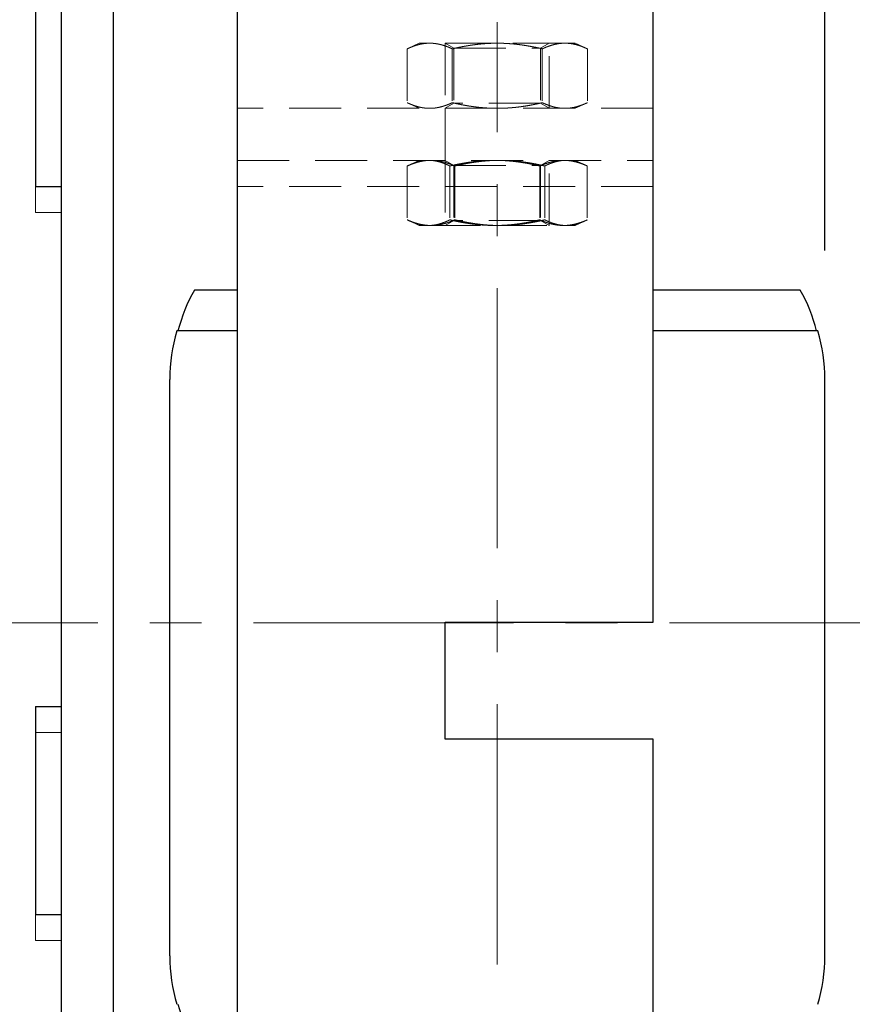
# Model space of a CAD drawing. Units: inches. Extents: x 0.7 to 33.3, y 0.2 to 21.5.
# Drawn here: x 17.1 to 21.1, y 12.1 to 16.8 of the extents above; entities that cross this region are included whole.
import ezdxf

# ---------------------------------------------------------------- set-up
doc = ezdxf.new("R2010")
doc.units = ezdxf.units.IN
doc.header["$MEASUREMENT"] = 0
doc.linetypes.add('CENTER', pattern=[2, 1.25, -0.25, 0.25, -0.25])
doc.linetypes.add('HIDDEN', pattern=[0.375, 0.25, -0.125])
for name, color, linetype, lineweight in [('Centerline(Default)', 7, 'CENTER', 9), ('Hidden Narrow(Default)', 7, 'HIDDEN', 9), ('Hidden(Default)', 7, 'HIDDEN', 9), ('Visible(Default)', 7, 'Continuous', 25)]:
    doc.layers.add(name, color=color, linetype=linetype, lineweight=lineweight)
doc.layers.add('Dimensions(Default)', color=7, linetype='Continuous')
doc.styles.add('CCC_TEXT_180', font='arial.ttf')
doc.dimstyles.new('CURVES_FRACT_MM', dxfattribs={"dimtxt": 0.18, "dimasz": 0.098425, "dimexe": 0.125, "dimexo": 0.25, "dimgap": 0.031496, "dimtad": 0, "dimtih": 1, "dimtoh": 1, "dimdec": 4, "dimrnd": 1e-08, "dimzin": 1, "dimdsep": 46, "dimlunit": 5, "dimtxsty": 'CCC_TEXT_180', "dimcen": 0.09, "dimdle": 0.393701, "dimclrd": 256, "dimclre": 256, "dimclrt": 7, "dimadec": 0, "dimazin": 0, "dimtfac": 0.666667, "dimtdec": 3, "dimtofl": 0, "dimtmove": 0, "dimatfit": 3, "dimfxl": 1, "dimfrac": 2, "dimtolj": 1, "dimtzin": 0, "dimlwd": -1, "dimlwe": -1, "dimarcsym": 0})

# ---------------------------------------------------------------- blocks, each defined once
blk = doc.blocks.new('*D13')
at = {"layer": 'Defpoints', "color": 0, "transparency": 16777216}
for p in [(20.9792, 20.138), (14.0595, 17.2424), (20.9792, 15.4344)]:
    blk.add_point(p, dxfattribs=at)
at = {"layer": 'Dimensions(Default)', "transparency": 16777216}
for p, q in [((14.0595, 17.4924), (14.0595, 20.263)), ((20.9792, 15.6844), (20.9792, 20.263)), ((14.1579, 20.138), (16.8362, 20.138)), ((20.8808, 20.138), (19.0959, 20.138))]:
    blk.add_line(p, q, dxfattribs=at)
for points in [[(14.1579, 20.1544), (14.1579, 20.1216), (14.0595, 20.138)], [(20.8808, 20.1544), (20.8808, 20.1216), (20.9792, 20.138)]]:
    blk.add_solid(points, dxfattribs=at)
at = {"layer": 'Dimensions(Default)', "color": 7, "transparency": 16777216, "insert": (16.8677, 20.2545), "char_height": 0.18, "attachment_point": 1, "style": 'CCC_TEXT_180'}
blk.add_mtext('\\A1;6 15/16 in [176 mm]', dxfattribs=at)

msp = doc.modelspace()

# ---------------------------------------------------------------- linework, layer by layer
at = {"layer": 'Centerline(Default)'}
for p, q in [((19.4042185, 10.2533257), (19.4042185, 16.7820705)), ((2.232725, 13.8944892), (32.232725, 13.8944892))]:
    msp.add_line(p, q, dxfattribs=at)
at = {"layer": 'Hidden Narrow(Default)'}
for p, q in [((19.1542185, 16.6803124), (19.1542185, 16.3674693)), ((19.6542185, 16.3674693), (19.6542185, 16.6803124)), ((19.1542185, 16.1173124), (19.1542185, 15.8044693)), ((19.6542185, 15.8044693), (19.6542185, 16.1173124))]:
    msp.add_line(p, q, dxfattribs=at)
at = {"layer": 'Hidden(Default)'}
for p, q in [((19.0292185, 16.6803908), (18.9712058, 16.6533391)), ((19.079459, 16.6803908), (19.0292185, 16.6803908)), ((19.4042185, 16.6803908), (19.079459, 16.6803908)), ((19.1957185, 16.6563524), (19.1540826, 16.6803908)), ((19.728978, 16.6803908), (19.4042185, 16.6803908)), ((19.6127185, 16.6563524), (19.6543543, 16.6803908)), ((19.7792185, 16.6803908), (19.728978, 16.6803908)), ((19.7792185, 16.6803908), (19.8372312, 16.6533391)), ((18.9712058, 16.6533391), (18.9712058, 16.3944426)), ((19.1877121, 16.6533391), (19.1877121, 16.3944426)), ((19.1957185, 16.6563524), (19.6127185, 16.6563524)), ((19.1957185, 16.6563524), (19.1957185, 16.3914293)), ((19.6127185, 16.6563524), (19.6127185, 16.3914293)), ((19.6207248, 16.6533391), (19.6207248, 16.3944426)), ((19.8372312, 16.6533391), (19.8372312, 16.3944426)), ((19.0292185, 16.3673908), (18.9712058, 16.3944426)), ((19.1957185, 16.3914293), (19.1540826, 16.3673908)), ((19.6127185, 16.3914293), (19.1957185, 16.3914293)), ((19.6127185, 16.3914293), (19.6543543, 16.3673908)), ((19.7792185, 16.3673908), (19.8372312, 16.3944426)), ((20.1542185, 16.3673908), (18.1542185, 16.3673908)), ((19.1542185, 16.3673908), (19.1542185, 16.1173908)), ((18.1542185, 16.1173908), (20.1542185, 16.1173908)), ((18.9714218, 16.0903391), (18.9714218, 15.8314426)), ((19.0292185, 16.1173908), (18.9787515, 16.0938577)), ((19.1957185, 16.0933524), (19.1540826, 16.1173908)), ((19.1759768, 16.0903391), (19.1759768, 15.8314426)), ((19.1957185, 16.0933524), (19.6127185, 16.0933524)), ((19.1957185, 16.0933524), (19.1957185, 15.8284293)), ((19.1996635, 16.0903391), (19.1996635, 15.8314426)), ((19.6087734, 16.0903391), (19.6087734, 15.8314426)), ((19.6127185, 16.0933524), (19.6543543, 16.1173908)), ((19.6127185, 16.0933524), (19.6127185, 15.8284293)), ((19.6324602, 16.0903391), (19.6324602, 15.8314426)), ((19.7792185, 16.1173908), (19.8296854, 16.0938577)), ((19.8370152, 16.0903391), (19.8370152, 15.8314426)), ((17.1844618, 15.8673908), (17.1844618, 15.9923908)), ((20.1542185, 15.9923908), (18.1542185, 15.9923908)), ((17.1844618, 15.8673908), (17.3094618, 15.8673908)), ((19.0292185, 15.8043908), (18.9787515, 15.827924)), ((19.1957185, 15.8284293), (19.1540826, 15.8043908)), ((19.6127185, 15.8284293), (19.1957185, 15.8284293)), ((19.6127185, 15.8284293), (19.6543543, 15.8043908)), ((19.7792185, 15.8043908), (19.8296854, 15.827924)), ((19.0292185, 15.8043908), (19.0736993, 15.8043908)), ((19.0736993, 15.8043908), (19.3923751, 15.8043908)), ((19.3923751, 15.8043908), (19.7228943, 15.8043908)), ((19.7228943, 15.8043908), (19.7792185, 15.8043908)), ((17.3094618, 13.3673908), (17.1844618, 13.3673908)), ((17.1844618, 12.3673908), (17.1844618, 12.4923908)), ((17.1844618, 12.3673908), (17.3094618, 12.3673908))]:
    msp.add_line(p, q, dxfattribs=at)
for points in [[(19.079459, 16.6803908), (19.0292185, 16.6803908), (18.9712058, 16.6533391)], [(19.1877121, 16.6533391), (19.1296994, 16.6803908), (19.079459, 16.6803908)], [(19.4042185, 16.6803908), (19.3037375, 16.6803908), (19.1877121, 16.6533391)], [(19.6207248, 16.6533391), (19.5046994, 16.6803908), (19.4042185, 16.6803908)], [(19.728978, 16.6803908), (19.6787375, 16.6803908), (19.6207248, 16.6533391)], [(19.8372312, 16.6533391), (19.7792185, 16.6803908), (19.728978, 16.6803908)], [(18.9712058, 16.3944426), (19.0292185, 16.3673908), (19.079459, 16.3673908)], [(19.079459, 16.3673908), (19.1296994, 16.3673908), (19.1877121, 16.3944426)], [(19.1877121, 16.3944426), (19.3037375, 16.3673908), (19.4042185, 16.3673908)], [(19.4042185, 16.3673908), (19.5046994, 16.3673908), (19.6207248, 16.3944426)], [(19.6207248, 16.3944426), (19.6787375, 16.3673908), (19.728978, 16.3673908)], [(19.728978, 16.3673908), (19.7792185, 16.3673908), (19.8372312, 16.3944426)], [(19.0736993, 16.1173908), (19.0262321, 16.1173908), (18.9714218, 16.0903391)], [(18.9714218, 16.0903391), (19.032579, 16.1173908), (19.0855427, 16.1173908)], [(19.1759768, 16.0903391), (19.1211664, 16.1173908), (19.0736993, 16.1173908)], [(19.0855427, 16.1173908), (19.1385063, 16.1173908), (19.1996635, 16.0903391)], [(19.3923751, 16.1173908), (19.2919443, 16.1173908), (19.1759768, 16.0903391)], [(19.1996635, 16.0903391), (19.315631, 16.1173908), (19.4160619, 16.1173908)], [(19.6087734, 16.0903391), (19.4928059, 16.1173908), (19.3923751, 16.1173908)], [(19.4160619, 16.1173908), (19.5164927, 16.1173908), (19.6324602, 16.0903391)], [(19.7228943, 16.1173908), (19.6699306, 16.1173908), (19.6087734, 16.0903391)], [(19.6324602, 16.0903391), (19.6872706, 16.1173908), (19.7347377, 16.1173908)], [(19.8370152, 16.0903391), (19.775858, 16.1173908), (19.7228943, 16.1173908)], [(19.7347377, 16.1173908), (19.7822048, 16.1173908), (19.8370152, 16.0903391)], [(18.9714218, 15.8314426), (19.0262321, 15.8043908), (19.0736993, 15.8043908)], [(19.0855427, 15.8043908), (19.032579, 15.8043908), (18.9714218, 15.8314426)], [(19.0736993, 15.8043908), (19.1211664, 15.8043908), (19.1759768, 15.8314426)], [(19.1996635, 15.8314426), (19.1385063, 15.8043908), (19.0855427, 15.8043908)], [(19.1759768, 15.8314426), (19.2919443, 15.8043908), (19.3923751, 15.8043908)], [(19.4160619, 15.8043908), (19.315631, 15.8043908), (19.1996635, 15.8314426)], [(19.3923751, 15.8043908), (19.4928059, 15.8043908), (19.6087734, 15.8314426)], [(19.6324602, 15.8314426), (19.5164927, 15.8043908), (19.4160619, 15.8043908)], [(19.6087734, 15.8314426), (19.6699306, 15.8043908), (19.7228943, 15.8043908)], [(19.7347377, 15.8043908), (19.6872706, 15.8043908), (19.6324602, 15.8314426)], [(19.7228943, 15.8043908), (19.775858, 15.8043908), (19.8370152, 15.8314426)], [(19.8370152, 15.8314426), (19.7822048, 15.8043908), (19.7347377, 15.8043908)]]:
    msp.add_rational_spline(points, [1, 1.0379548493, 1], degree=2, dxfattribs=at)
at = {"layer": 'Visible(Default)'}
for p, q in [((18.1542185, 18.3673908), (18.1542185, 9.7423908)), ((20.1542185, 13.8985908), (20.1542185, 18.3673908)), ((17.3094618, 10.8673908), (17.3094618, 17.4923908)), ((17.5594618, 10.8673908), (17.5594618, 17.4923908)), ((17.1844618, 16.9923908), (17.1844618, 15.9923908)), ((17.1844618, 15.9923908), (17.3094618, 15.9923908)), ((18.1542185, 15.4942412), (17.9475256, 15.4942412)), ((20.8609114, 15.4942412), (20.1542185, 15.4942412)), ((18.1542185, 15.2973908), (17.8632308, 15.2973908)), ((20.9452062, 15.2973908), (20.1542185, 15.2973908)), ((17.8292185, 12.2938444), (17.8292185, 15.0649373)), ((20.9792185, 12.2938444), (20.9792185, 15.0649373)), ((19.1542185, 13.3360908), (19.1542185, 13.8985908)), ((19.1542185, 13.8985908), (20.1542185, 13.8985908)), ((17.1844618, 13.4923908), (17.3094618, 13.4923908)), ((17.1844618, 13.4923908), (17.1844618, 12.4923908)), ((20.1542185, 13.3360908), (19.1542185, 13.3360908)), ((20.1542185, 11.1096407), (20.1542185, 13.3360908)), ((17.1844618, 12.4923908), (17.3094618, 12.4923908))]:
    msp.add_line(p, q, dxfattribs=at)
for centre, radius, start, end in [((18.6325838, 15.1060447), 0.7874016, 150.4614163, 165.9357648), ((20.1758532, 15.1060447), 0.7874016, 14.0642352, 29.5385837), ((18.6405649, 15.0649373), 0.8113465, 163.351263, 180), ((20.167872, 15.0649373), 0.8113465, 0, 16.648737), ((18.6405649, 12.2938444), 0.8113465, 180, 196.648737), ((20.167872, 12.2938444), 0.8113465, 343.351263, 0), ((18.6325838, 12.252737), 0.7874016, 194.0642352, 209.5385837)]:
    msp.add_arc(centre, radius, start, end, dxfattribs=at)

# ---------------------------------------------------------------- dimensions: what is measured, and where the dimension line sits
at = {"layer": 'Dimensions(Default)'}
dim = msp.add_linear_dim(base=(20.9792185, 20.1379604), p1=(14.0594618, 17.2423908), p2=(20.9792185, 15.4344209), angle=180, text='<> in [176 mm]', dimstyle='CURVES_FRACT_MM', override={"dimgap": 0.031496, "dimtih": 0, "dimtoh": 0, "dimdec": 4, "dimpost": '', "dimtol": 0, "dimlim": 0, "dimtp": 0, "dimtm": 0, "dimtdec": 3, "dimatfit": 1}, dxfattribs=at)
dim.commit()
dim.dimension.update_dxf_attribs({"geometry": '*D13', "text_midpoint": (17.9660106, 20.1379604), "dimtype": 160})

doc.saveas('drawing.dxf')
